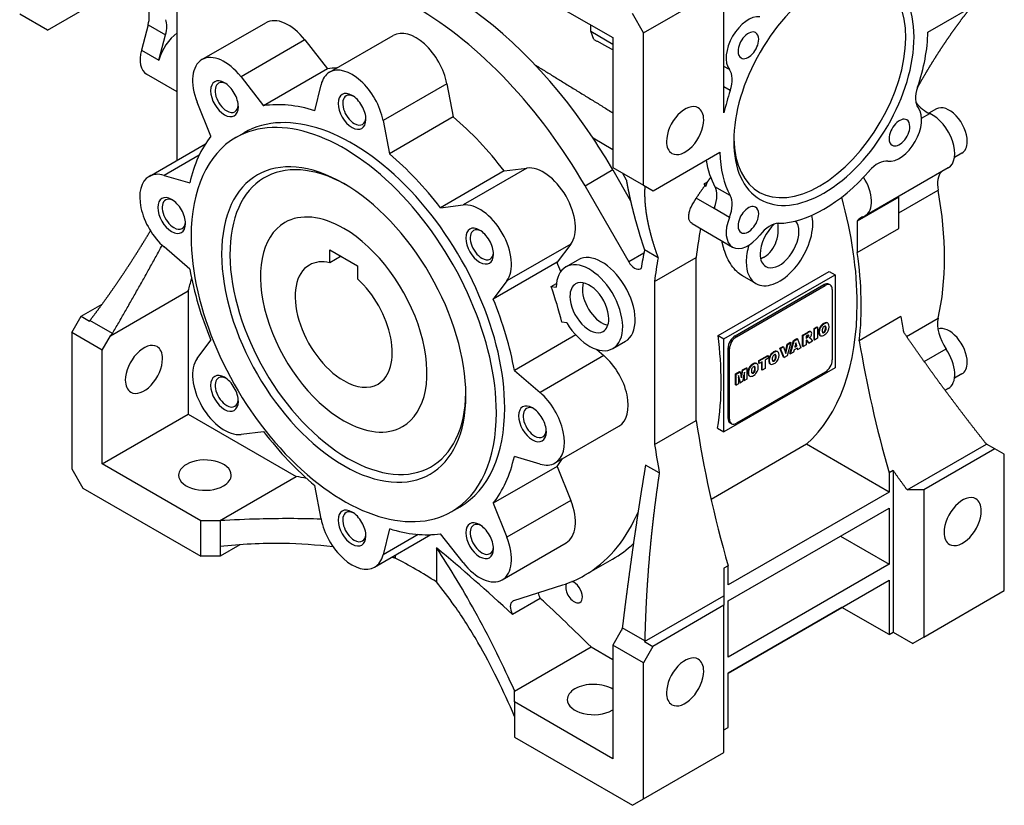
# Model space of a CAD drawing. Extents: x 5119 to 7023, y -331 to 1042.
# Drawn here: x 6452 to 6703, y 216 to 416 of the extents above; entities that cross this region are included whole.
import ezdxf

# ---------------------------------------------------------------- set-up
doc = ezdxf.new("R2010")
doc.units = 0
doc.header["$MEASUREMENT"] = 0
doc.layers.add('View', color=7, linetype='Continuous')

msp = doc.modelspace()

# ---------------------------------------------------------------- linework, layer by layer
at = {"layer": 'View'}
for p, q in [((6458.91, 413.42), (6481.63, 426.54)), ((6577.88, 425.97), (6602.98, 411.48)), ((6610.76, 412.71), (6631.26, 424.54)), ((6631.26, 392.29), (6631.26, 424.54)), ((6683.23, 412.9), (6700.21, 422.71)), ((6491.96, 380.26), (6491.96, 419.56)), ((6458.91, 413.42), (6451.83, 417.5)), ((6610.76, 412.71), (6607.93, 417.6)), ((6484.56, 414.76), (6482.84, 408.3)), ((6484.56, 414.76), (6489.02, 412.19)), ((6498.26, 405.88), (6514.52, 415.27)), ((6597.32, 413.11), (6597.32, 414.75)), ((6487.29, 405.73), (6489.02, 412.19)), ((6530.76, 402.66), (6547.02, 412.05)), ((6597.32, 413.11), (6602.98, 409.85)), ((6598.12, 411.04), (6597.32, 413.11)), ((6602.98, 411.48), (6602.98, 378.41)), ((6610.76, 373.92), (6610.76, 412.71)), ((6524.49, 410.9), (6508.23, 401.51)), ((6524.49, 410.9), (6530.25, 403.54)), ((6482.84, 408.3), (6487.29, 405.73)), ((6632.64, 403.34), (6631.26, 404.14)), ((6491.96, 397.7), (6484.16, 402.21)), ((6508.23, 401.51), (6513.99, 394.15)), ((6530.25, 403.54), (6513.99, 394.15)), ((6527.01, 392.86), (6528.61, 399.49)), ((6560.67, 399.76), (6544.41, 390.37)), ((6560.67, 399.76), (6562.27, 391.28)), ((6632.86, 398.01), (6631.26, 398.93)), ((6500.56, 386.39), (6497.06, 395.06)), ((6681.62, 390.94), (6683.69, 392.14)), ((6685.39, 393.32), (6683.49, 392.22)), ((6544.41, 390.37), (6546.01, 381.89)), ((6562.27, 391.28), (6546.01, 381.89)), ((6506.89, 386.04), (6509.01, 387.26)), ((6484.8, 376.12), (6499.15, 384.41)), ((6602.98, 382.93), (6597.94, 385.84)), ((6497.58, 381.58), (6488.62, 376.4)), ((6613.23, 372.49), (6630.21, 382.3)), ((6691.89, 382.06), (6689.98, 380.96)), ((6488.62, 376.4), (6495.16, 374.47)), ((6575.3, 377.53), (6559.03, 368.14)), ((6581.05, 378.25), (6564.79, 368.86)), ((6575.3, 377.53), (6581.05, 378.25)), ((6602.93, 377.77), (6595.86, 373.69)), ((6602.93, 377.77), (6607.46, 369.92)), ((6602.98, 378.41), (6610.76, 373.92)), ((6605.45, 376.98), (6606.38, 375.23)), ((6688.4, 378.32), (6667.19, 366.07)), ((6610.76, 373.92), (6613.23, 372.49)), ((6626.25, 374.25), (6627.06, 374.72)), ((6626.42, 373.83), (6626.66, 373.69)), ((6626.66, 373.69), (6627.06, 374.72)), ((6595.86, 373.69), (6606.99, 354.36)), ((6632.86, 371.28), (6628.97, 373.52)), ((6675.81, 366.83), (6685.82, 372.6)), ((6559.03, 368.14), (6564.79, 368.86)), ((6628.75, 367.93), (6624.17, 370.57)), ((6675.81, 370.87), (6665.2, 364.75)), ((6675.81, 362.86), (6675.81, 370.87)), ((6628.86, 368.22), (6628.75, 367.93)), ((6632.64, 365.68), (6628.75, 367.93)), ((6623.14, 364.11), (6633.47, 358.15)), ((6665.2, 364.75), (6665.2, 356.73)), ((6665.2, 356.73), (6675.81, 362.86)), ((6592.23, 358.9), (6575.96, 349.51)), ((6592.23, 358.9), (6588.73, 354.27)), ((6495.16, 352.53), (6488.62, 358.16)), ((6530.85, 357.43), (6537.92, 353.35)), ((6530.85, 354.14), (6530.85, 357.43)), ((6610.86, 356.6), (6606.99, 354.36)), ((6614.46, 355.43), (6611.02, 357.42)), ((6533.7, 355.78), (6530.85, 354.14)), ((6588.73, 354.27), (6572.47, 344.88)), ((6590.97, 353.08), (6594.15, 354.92)), ((6613.59, 349.34), (6624.19, 355.47)), ((6624.19, 320.03), (6624.19, 355.47)), ((6537.92, 353.35), (6537.92, 350.06)), ((6629.74, 335.61), (6658.03, 351.94)), ((6658.03, 351.94), (6659.55, 351.06)), ((6575.96, 349.51), (6572.47, 344.88)), ((6587.22, 348.07), (6588.56, 348.84)), ((6613.59, 349.34), (6613.59, 307.86)), ((6631.26, 334.73), (6659.55, 351.06)), ((6639.41, 348.83), (6635.96, 350.82)), ((6658.32, 348.48), (6657.97, 348.68)), ((6659.55, 351.06), (6659.55, 327.38)), ((6475, 335.55), (6494.79, 346.98)), ((6494.79, 346.98), (6494.79, 315.54)), ((6587.22, 348.07), (6588.49, 347.95)), ((6634.09, 335.49), (6656.72, 348.56)), ((6634.44, 335.29), (6657.07, 348.35)), ((6656.72, 348.56), (6657.07, 348.35)), ((6658.84, 347.33), (6658.84, 329.37)), ((6467.49, 340.52), (6472.85, 343.62)), ((6465.09, 336.36), (6467.49, 340.52)), ((6467.49, 340.52), (6469.61, 339.3)), ((6475.44, 336.1), (6469.72, 339.41)), ((6591.19, 338.84), (6589.96, 338.97)), ((6656.65, 338.67), (6656.79, 338.59)), ((6657.06, 338.85), (6657.2, 338.77)), ((6657.7, 338.74), (6657.56, 338.82)), ((6676.34, 340.41), (6665.73, 334.29)), ((6677.79, 335.37), (6685.82, 340)), ((6472.87, 331.87), (6465.09, 336.36)), ((6465.09, 336.36), (6465.09, 301.66)), ((6651.26, 335.66), (6652.52, 336.39)), ((6651.4, 335.58), (6652.66, 336.31)), ((6652.52, 336.39), (6652.66, 336.31)), ((6652.94, 336.59), (6653.08, 336.51)), ((6653.43, 336.52), (6653.29, 336.6)), ((6654.2, 337.36), (6654.96, 337.8)), ((6654.2, 334.55), (6654.2, 337.36)), ((6654.2, 337.36), (6654.34, 337.27)), ((6654.34, 337.27), (6655.1, 337.71)), ((6654.34, 334.46), (6654.34, 337.27)), ((6654.96, 337.8), (6655.1, 337.71)), ((6655.1, 337.71), (6655.1, 334.9)), ((6655.39, 336.5), (6655.53, 336.42)), ((6655.52, 337.33), (6655.66, 337.25)), ((6656.24, 338.38), (6656.38, 338.3)), ((6656.39, 336.37), (6656.53, 336.29)), ((6656.64, 336.44), (6656.78, 336.36)), ((6656.89, 336.67), (6657.04, 336.59)), ((6657.08, 337.91), (6657.23, 337.83)), ((6657.08, 337.06), (6657.23, 336.98)), ((6657.13, 337.51), (6657.28, 337.43)), ((6472.87, 331.87), (6475, 335.55)), ((6497.06, 329.75), (6500.56, 334.38)), ((6593.5, 335.75), (6577.86, 326.73)), ((6602.97, 332.3), (6606.15, 334.14)), ((6629.74, 335.61), (6631.26, 334.73)), ((6631.26, 311.05), (6631.26, 334.73)), ((6634.09, 335.49), (6634.44, 335.29)), ((6647.39, 333.43), (6648.16, 333.87)), ((6648.3, 333.79), (6647.4, 330.46)), ((6647.53, 333.35), (6648.3, 333.79)), ((6648.08, 331.02), (6648.97, 334.34)), ((6648.16, 333.87), (6648.3, 333.79)), ((6648.22, 330.93), (6649.11, 334.26)), ((6648.97, 334.34), (6649.83, 334.83)), ((6648.97, 334.34), (6649.11, 334.26)), ((6649.11, 334.26), (6649.97, 334.75)), ((6649.53, 333.78), (6649.28, 332.64)), ((6649.8, 332.94), (6649.53, 333.78)), ((6649.83, 334.83), (6649.97, 334.75)), ((6649.97, 334.75), (6650.88, 332.47)), ((6651.26, 332.85), (6651.26, 335.66)), ((6651.26, 335.66), (6651.4, 335.58)), ((6651.4, 332.77), (6651.4, 335.58)), ((6652.49, 335.62), (6652.16, 335.43)), ((6652.16, 335.43), (6652.16, 334.88)), ((6652.16, 335.05), (6652.34, 335.15)), ((6652.16, 334.88), (6652.48, 335.07)), ((6652.22, 334.37), (6652.16, 334.34)), ((6652.16, 334.34), (6652.16, 333.21)), ((6652.34, 335.15), (6652.48, 335.07)), ((6652.8, 333.74), (6652.4, 334.36)), ((6652.4, 334.36), (6652.54, 334.28)), ((6652.94, 333.66), (6652.54, 334.28)), ((6652.58, 335.34), (6652.72, 335.26)), ((6652.71, 335.62), (6652.85, 335.54)), ((6652.8, 333.74), (6652.94, 333.66)), ((6653.8, 334.16), (6652.94, 333.66)), ((6653.04, 334.96), (6653.04, 334.94)), ((6653.09, 335), (6653.2, 334.94)), ((6653.22, 334.93), (6653.09, 335)), ((6653.42, 334.74), (6653.8, 334.16)), ((6654.2, 334.55), (6654.34, 334.46)), ((6655.1, 334.9), (6654.34, 334.46)), ((6655.52, 335.83), (6655.66, 335.75)), ((6655.86, 335.55), (6655.72, 335.64)), ((6472.87, 302.89), (6472.87, 331.87)), ((6598.85, 332.05), (6600.67, 330.49)), ((6632.32, 314.47), (6632.32, 332.43)), ((6632.32, 332.43), (6632.68, 332.23)), ((6632.68, 314.26), (6632.68, 332.23)), ((6643.51, 331.13), (6643.65, 331.05)), ((6643.92, 331.42), (6644.06, 331.34)), ((6644.33, 331.6), (6644.47, 331.52)), ((6644.98, 331.48), (6644.84, 331.57)), ((6645.51, 332.34), (6646.3, 332.8)), ((6646.43, 330.06), (6645.51, 332.34)), ((6645.51, 332.34), (6645.65, 332.26)), ((6645.65, 332.26), (6646.44, 332.72)), ((6646.57, 329.98), (6645.65, 332.26)), ((6646.3, 332.8), (6646.44, 332.72)), ((6646.44, 332.72), (6646.99, 331.02)), ((6646.9, 331.31), (6647.39, 333.43)), ((6646.99, 331.02), (6647.53, 333.35)), ((6647.39, 333.43), (6647.53, 333.35)), ((6649, 331.38), (6648.22, 330.93)), ((6649.12, 331.92), (6649, 331.38)), ((6649.96, 332.41), (6649.12, 331.92)), ((6649.28, 332.64), (6649.8, 332.94)), ((6649.32, 332.83), (6649.66, 333.02)), ((6649.66, 333.02), (6649.49, 333.57)), ((6649.66, 333.02), (6649.8, 332.94)), ((6649.94, 332.09), (6649.86, 332.35)), ((6649.94, 332.09), (6650.08, 332.01)), ((6650.08, 332.01), (6649.96, 332.41)), ((6650.88, 332.47), (6650.08, 332.01)), ((6651.26, 332.85), (6651.4, 332.77)), ((6652.16, 333.21), (6651.4, 332.77)), ((6682.29, 328.95), (6687.87, 332.17)), ((6600.67, 330.49), (6584.4, 321.1)), ((6640.12, 329.23), (6642.4, 330.54)), ((6640.12, 328.57), (6640.12, 329.23)), ((6640.12, 329.23), (6640.26, 329.15)), ((6640.26, 329.15), (6642.54, 330.46)), ((6640.26, 328.49), (6640.26, 329.15)), ((6641.02, 328.92), (6640.26, 328.49)), ((6640.88, 326.86), (6640.88, 328.84)), ((6641.02, 326.78), (6641.02, 328.92)), ((6642.54, 329.8), (6641.78, 329.36)), ((6641.78, 329.36), (6641.78, 327.22)), ((6642.4, 330.54), (6642.54, 330.46)), ((6642.54, 330.46), (6642.54, 329.8)), ((6642.66, 329.25), (6642.8, 329.17)), ((6642.79, 330.08), (6642.93, 330)), ((6643.66, 329.12), (6643.8, 329.04)), ((6643.91, 329.19), (6644.05, 329.11)), ((6644.17, 329.42), (6644.31, 329.33)), ((6644.36, 330.66), (6644.5, 330.58)), ((6644.36, 329.8), (6644.5, 329.72)), ((6644.41, 330.26), (6644.55, 330.18)), ((6646.43, 330.06), (6646.57, 329.98)), ((6647.4, 330.46), (6646.57, 329.98)), ((6648.08, 331.02), (6648.22, 330.93)), ((6577.86, 326.73), (6584.4, 321.1)), ((6659.55, 327.38), (6631.26, 311.05)), ((6634.22, 325.82), (6635.23, 326.41)), ((6634.36, 325.74), (6635.38, 326.33)), ((6657.07, 326.31), (6634.44, 313.24)), ((6635.23, 326.41), (6635.38, 326.33)), ((6635.38, 326.33), (6635.74, 324.84)), ((6635.65, 325.2), (6635.96, 326.83)), ((6635.74, 324.84), (6636.1, 326.74)), ((6635.96, 326.83), (6636.97, 327.41)), ((6635.96, 326.83), (6636.1, 326.74)), ((6636.47, 326.28), (6636.02, 323.89)), ((6636.1, 326.74), (6637.11, 327.33)), ((6636.47, 324.15), (6636.47, 326.28)), ((6636.97, 327.41), (6637.11, 327.33)), ((6637.11, 327.33), (6637.11, 324.52)), ((6637.35, 326.19), (6637.5, 326.11)), ((6637.49, 327.02), (6637.63, 326.93)), ((6638.2, 328.07), (6638.35, 327.99)), ((6638.61, 328.36), (6638.76, 328.28)), ((6638.61, 326.13), (6638.75, 326.05)), ((6638.86, 326.35), (6639, 326.27)), ((6639.02, 328.54), (6639.17, 328.46)), ((6639.05, 327.6), (6639.19, 327.52)), ((6639.05, 326.74), (6639.19, 326.66)), ((6639.1, 327.2), (6639.24, 327.12)), ((6639.67, 328.42), (6639.53, 328.5)), ((6640.12, 328.57), (6640.26, 328.49)), ((6640.88, 326.86), (6641.02, 326.78)), ((6641.78, 327.22), (6641.02, 326.78)), ((6642.79, 328.58), (6642.93, 328.5)), ((6643.13, 328.3), (6642.99, 328.38)), ((6634.22, 323.01), (6634.22, 325.82)), ((6634.22, 325.82), (6634.36, 325.74)), ((6634.36, 322.93), (6634.36, 325.74)), ((6635.45, 323.56), (6635, 325.42)), ((6635, 325.42), (6635, 323.3)), ((6635.31, 323.64), (6635, 324.93)), ((6635.31, 323.64), (6635.45, 323.56)), ((6636.02, 323.89), (6635.45, 323.56)), ((6636.33, 324.23), (6636.33, 325.54)), ((6636.33, 324.23), (6636.47, 324.15)), ((6637.11, 324.52), (6636.47, 324.15)), ((6637.49, 325.52), (6637.63, 325.44)), ((6637.83, 325.24), (6637.69, 325.32)), ((6638.36, 326.06), (6638.5, 325.98)), ((6691.89, 325.82), (6689.98, 324.72)), ((6634.22, 323.01), (6634.36, 322.93)), ((6635, 323.3), (6634.36, 322.93)), ((6688.4, 322.07), (6687.62, 321.62)), ((6624.19, 313.99), (6624.19, 320.03)), ((6472.87, 302.89), (6494.79, 315.54)), ((6494.79, 315.54), (6522.27, 299.68)), ((6613.59, 307.86), (6624.19, 313.99)), ((6632.32, 314.47), (6632.68, 314.26)), ((6513.99, 311.11), (6508.23, 310.4)), ((6588.22, 303.13), (6604.49, 312.52)), ((6629.62, 312), (6631.26, 311.05)), ((6633.19, 313.12), (6632.84, 313.32)), ((6652.28, 307.9), (6627.99, 293.87)), ((6673.34, 295.74), (6652.28, 307.9)), ((6677.93, 296.27), (6698.16, 307.95)), ((6700.28, 306.72), (6682.17, 296.27)), ((6700.28, 306.72), (6698.16, 307.95)), ((6702.68, 305.34), (6700.28, 306.72)), ((6584.4, 302.86), (6577.86, 304.79)), ((6702.68, 270.64), (6702.68, 305.34)), ((6465.09, 301.66), (6467.92, 296.76)), ((6497.97, 288.39), (6472.87, 302.89)), ((6588.73, 302.25), (6572.47, 292.86)), ((6588.73, 302.25), (6592.23, 293.59)), ((6614.78, 300.59), (6611.28, 302.61)), ((6674.4, 301.21), (6673.34, 300.6)), ((6674.4, 301.21), (6674.4, 260.02)), ((6502.72, 288.39), (6522.27, 299.68)), ((6673.34, 300.6), (6673.34, 295.74)), ((6467.92, 296.76), (6497.97, 279.41)), ((6528.61, 288.89), (6527.01, 297.37)), ((6682.17, 296.27), (6677.93, 296.27)), ((6682.17, 296.27), (6682.17, 258.8)), ((6592.23, 293.59), (6575.96, 284.2)), ((6673.34, 295.74), (6632.32, 272.06)), ((6561.89, 290.77), (6564.01, 292)), ((6572.47, 292.86), (6575.96, 284.2)), ((6632.32, 267.98), (6673.34, 291.66)), ((6673.34, 291.66), (6673.34, 277.37)), ((6609.38, 290.65), (6608.91, 289.6)), ((6609.26, 289.8), (6608.91, 289.6)), ((6502.72, 288.39), (6497.97, 288.39)), ((6497.97, 279.41), (6497.97, 288.39)), ((6502.92, 288.44), (6502.92, 281.86)), ((6546.01, 286.4), (6544.41, 279.77)), ((6542.26, 276.6), (6556.61, 284.88)), ((6553.37, 284.94), (6544.41, 279.77)), ((6564.79, 277.75), (6559.03, 285.11)), ((6660.96, 284.52), (6673.34, 277.37)), ((6507.96, 282.32), (6502.92, 279.41)), ((6502.92, 281.86), (6502.92, 279.41)), ((6558.01, 281.56), (6558.01, 272.84)), ((6574.76, 273.38), (6591.02, 282.77)), ((6502.92, 279.41), (6497.97, 279.41)), ((6547.53, 279.64), (6547.53, 278.89)), ((6595.77, 274.54), (6602.85, 278.62)), ((6632.32, 276.92), (6631.26, 276.31)), ((6673.34, 277.37), (6632.32, 253.69)), ((6632.32, 272.06), (6632.32, 276.92)), ((6590.15, 272.05), (6577.63, 268.01)), ((6632.32, 249.61), (6673.34, 273.29)), ((6673.34, 273.29), (6673.34, 259.41)), ((6584.45, 268.65), (6577.38, 264.57)), ((6611.04, 257.65), (6631.26, 269.32)), ((6631.26, 269.32), (6631.26, 266.88)), ((6682.17, 258.8), (6702.68, 270.64)), ((6631.26, 266.88), (6613.16, 256.42)), ((6631.26, 229.4), (6631.26, 266.88)), ((6632.32, 253.69), (6632.32, 267.98)), ((6661.31, 266.35), (6632.32, 249.61)), ((6673.34, 259.41), (6661.31, 266.35)), ((6611.08, 257.79), (6605.36, 261.1)), ((6605.1, 260.43), (6602.98, 256.75)), ((6673.34, 259.41), (6674.4, 260.02)), ((6674.4, 260.02), (6679.35, 257.16)), ((6682.17, 258.8), (6679.35, 257.16)), ((6577.88, 245), (6597.42, 256.29)), ((6597.42, 256.29), (6602.98, 253.08)), ((6602.98, 256.75), (6602.98, 227.77)), ((6610.76, 252.26), (6602.98, 256.75)), ((6613.16, 256.42), (6610.76, 252.26)), ((6611.04, 257.65), (6613.16, 256.42)), ((6610.76, 217.56), (6610.76, 252.26)), ((6632.32, 235.73), (6632.32, 249.61)), ((6577.88, 245.16), (6577.88, 245)), ((6577.88, 242.26), (6577.88, 245)), ((6602.98, 227.77), (6577.88, 242.26)), ((6577.88, 242.26), (6577.88, 233.28)), ((6631.26, 235.12), (6632.32, 235.73)), ((6577.88, 233.28), (6607.93, 215.93)), ((6610.76, 217.56), (6631.26, 229.4)), ((6607.93, 215.93), (6610.76, 217.56))]:
    msp.add_line(p, q, dxfattribs=at)
for centre, major_axis, start_param, end_param in [((6559.85, 353.1), (-43, 74.48), 4.82082, 6.17475), ((6656.72, 398.42), (16.25, 28.15), -2.35619, 0.785395), ((6552.77, 349.02), (43, -74.48), -4.71444, -3.14159), ((6655.66, 399.03), (15.5, 26.85), -2.35619, 0.761485), ((6656.72, 398.42), (16.25, 28.15), -5.49779, -3.92699), ((6479.91, 414.03), (3.5, 6.06), -1.13446, -0.445319), ((6520.27, 405.31), (5.75, -9.96), -4.47254, -3.14159), ((6637.47, 409.53), (-4, -6.93), 3.38021, 6.04456), ((6484.37, 411.46), (-3.5, -6.06), 2.00714, 2.69627), ((6492.61, 406.56), (4, 6.93), -5.3831, -4.27605), ((6552.77, 402.09), (5.75, -9.96), -5.25794, -3.14159), ((6637.47, 409.53), (1.86, 3.23), 0, 2.356195), ((6637.47, 409.53), (1.86, 3.23), -0.785398, 0), ((6656.72, 398.42), (-18.75, -32.48), 1.90448, 2.32952), ((6637.47, 409.53), (1.86, 3.23), -3.14159, -0.785398), ((6488.16, 409.13), (-4, -6.93), 5.14873, 6.283185), ((6504.01, 395.92), (5.75, -9.96), -4.47254, -3.14159), ((6637.47, 409.53), (1.86, 3.23), -3.92699, -3.14159), ((6504.01, 395.92), (5.75, -9.96), -3.14159, -1.81065), ((6536.51, 392.7), (5.75, -9.96), -3.14159, -2.59605), ((6552.77, 349.02), (30, -51.96), -3.43349, -3.36741), ((6536.51, 392.7), (5.75, -9.96), -5.25794, -3.14159), ((6628.41, 397.93), (3.5, 6.06), -1.23711, -0.238622), ((6504.01, 395.92), (2.5, -4.33), -3.92699, -0.785398), ((6504.58, 396.25), (-2.09, 3.63), 0, 2.35619), ((6504.58, 396.25), (-2.09, 3.63), 5.59056, 6.283185), ((6504.01, 395.92), (2.5, -4.33), -5.49779, -3.92699), ((6536.51, 392.7), (2.5, -4.33), -3.92699, -0.785398), ((6537.08, 393.03), (-2.09, 3.63), 0, 2.35619), ((6537.08, 393.03), (-2.09, 3.63), 5.59056, 6.283185), ((6536.51, 392.7), (2.5, -4.33), -5.49779, -3.92699), ((6656.72, 398.42), (-18.75, -32.48), 5.04607, 5.21399), ((6685.03, 398.9), (3.5, 6.06), -4.3787, -3.38021), ((6504.01, 395.92), (2.5, -4.33), -0.785398, 0.785395), ((6504.58, 396.25), (-2.09, 3.63), 3.14159, 3.83421), ((6536.51, 339.63), (30, -51.96), -3.70117, -3.36741), ((6621.36, 387.8), (3.35, 5.8), 0, 2.356195), ((6682.97, 399.03), (4, -6.93), -1.30247, -0.658944), ((6688.64, 387.69), (-3.25, 5.63), 3.92699, 6.283185), ((6504.58, 396.25), (-2.09, 3.63), 2.35619, 3.14159), ((6534.39, 338.4), (27.5, -47.63), -5.49779, -3.14159), ((6536.51, 339.63), (27.5, -47.63), -5.49779, -3.14159), ((6621.36, 387.8), (3.35, 5.8), -0.785398, 0), ((6675.97, 387.3), (-4, -6.93), 0.238622, 2.90297), ((6684.4, 385.24), (-4, 6.93), 3.14159, 5.62424), ((6536.51, 392.7), (2.5, -4.33), -0.785398, 0.785395), ((6537.08, 393.03), (-2.09, 3.63), 2.35619, 3.14159), ((6537.08, 393.03), (-2.09, 3.63), 3.14159, 3.83421), ((6552.77, 349.02), (30, -51.96), -4.48657, -4.15281), ((6621.36, 387.8), (3.35, 5.8), -3.14159, -0.785398), ((6675.97, 387.3), (1.86, 3.23), 0, 2.356195), ((6675.97, 387.3), (1.86, 3.23), -3.14159, -0.785398), ((6675.97, 387.3), (1.86, 3.23), -0.785398, 0), ((6536.51, 339.63), (30, -51.96), -2.91577, -2.58201), ((6534.39, 338.4), (27.5, -47.63), -3.14159, -2.35619), ((6534.39, 338.4), (22, -38.11), -3.92699, -0.785398), ((6559.85, 353.1), (43, -74.48), -4.71444, -4.60396), ((6621.36, 387.8), (3.35, 5.8), -3.92699, -3.14159), ((6655.66, 399.03), (15.5, 26.85), -3.90308, -2.35619), ((6656.72, 398.42), (16.25, 28.15), -3.92699, -2.35619), ((6675.97, 387.3), (1.86, 3.23), -3.92699, -3.14159), ((6688.64, 387.69), (-3.25, 5.63), 3.14159, 3.92699), ((6535.45, 339.02), (-21.25, 36.81), 5.51528, 8.639375), ((6536.51, 339.63), (30, -51.96), -4.48657, -4.15281), ((6656.72, 398.42), (-18.75, -32.48), 5.52446, 5.9495), ((6652.83, 400.66), (-18.75, -32.48), 5.672, 5.9495), ((6670.45, 373.66), (3.5, 6.06), -6.04456, -5.04607), ((6490.55, 366.17), (5.75, -9.96), -3.68714, -3.14159), ((6585.27, 367.78), (5.75, -9.96), -6.04333, -3.38144), ((6656.72, 398.42), (-18.75, -32.48), 0.333685, 1.23711), ((6691.33, 370.92), (4, -6.93), -2.96264, -2.1259), ((6490.55, 366.17), (5.75, -9.96), -3.14159, -1.02525), ((6534.39, 338.4), (22, -38.11), -5.49779, -3.92699), ((6649.29, 402.7), (18.75, 32.48), -3.40966, -3.3793), ((6663.19, 373), (-4, 6.93), 3.14159, 4.8034), ((6490.55, 366.17), (2.5, -4.33), -3.92699, -0.785398), ((6624.52, 368.46), (3.5, 6.06), -1.28582, -0.333685), ((6628.41, 366.21), (3.5, 6.06), -1.33217, -0.333685), ((6625.61, 391.07), (-43.73, 75.75), 3.6967, 4.15728), ((6491.12, 366.5), (-2.09, 3.63), 0, 2.35619), ((6491.12, 366.5), (-2.09, 3.63), 5.59056, 6.283185), ((6490.55, 366.17), (2.5, -4.33), -5.49779, -3.92699), ((6569.01, 358.39), (5.75, -9.96), -6.04333, -3.38144), ((6604.39, 378.82), (43, -74.48), -5.49779, -5.13558), ((6534.39, 338.4), (15, -25.98), -3.92699, -3.14159), ((6624.52, 368.46), (3.5, 6.06), -1.33217, -1.28582), ((6637.47, 365.07), (1.86, 3.23), 0, 2.356195), ((6637.47, 365.07), (1.86, 3.23), -3.14159, -0.785398), ((6637.47, 365.07), (1.86, 3.23), -0.785398, 0), ((6645.41, 359.23), (6, 10.39), -0.785398, -0.554213), ((6490.55, 366.17), (2.5, -4.33), -0.785398, 0.785395), ((6491.12, 366.5), (-2.09, 3.63), 3.14159, 3.83421), ((6534.39, 338.4), (15, -25.98), -3.14159, -0.785398), ((6637.47, 365.07), (-4, -6.93), 4.95101, 6.283185), ((6645.41, 359.23), (6, 10.39), -3.14159, -0.785398), ((6642.98, 357.8), (3.5, 6.06), -5.9495, -4.95101), ((6645.41, 359.23), (-3.5, -6.06), 4.18484, 5.49779), ((6645.41, 359.23), (-3.5, -6.06), 2.35619, 2.9493), ((6670.12, 358.67), (4, -6.93), -3.14159, -2.87541), ((6670.12, 358.67), (4, -6.93), -3.26805, -3.14159), ((6663.19, 373), (-4, 6.93), 3.01514, 3.14159), ((6491.12, 366.5), (-2.09, 3.63), 2.35619, 3.14159), ((6534.39, 338.4), (15, -25.98), 0, 2.356195), ((6569.01, 358.39), (2.5, -4.33), -3.92699, -0.785398), ((6569.58, 358.72), (-2.09, 3.63), 0, 2.35619), ((6569.58, 358.72), (-2.09, 3.63), 5.59056, 6.283185), ((6569.01, 358.39), (2.5, -4.33), -5.49779, -3.92699), ((6719.65, 286.89), (68, -117.78), -2.55106, -2.47775), ((6637.47, 365.07), (1.86, 3.23), -3.92699, -3.14159), ((6645.41, 359.23), (-3.5, -6.06), 0, 2.35619), ((6534.39, 338.4), (27.5, -47.63), -2.35619, 0), ((6637.47, 365.07), (-4, -6.93), 0, 1.33217), ((6569.01, 358.39), (2.5, -4.33), -0.785398, 0.785395), ((6569.58, 358.72), (-2.09, 3.63), 3.14159, 3.83421), ((6600.15, 344.53), (6, -10.39), -4.67531, -3.14159), ((6808.24, 195.7), (-142.5, 246.82), 0.578303, 0.601146), ((6645.41, 359.23), (6, 10.39), -4.33663, -3.92699), ((6645.41, 359.23), (-3.5, -6.06), 5.49779, 6.283185), ((6604.39, 378.82), (-43.73, 75.75), 3.79898, 4.11034), ((6534.39, 338.4), (8.75, -15.16), -3.63724, -3.14159), ((6569.58, 358.72), (-2.09, 3.63), 2.35619, 3.14159), ((6552.77, 349.02), (30, -51.96), -4.98147, -4.93821), ((6596.97, 342.69), (6, -10.39), -4.67531, -3.14159), ((6608.49, 355.22), (-1.5, 2.6), 1.56874, 3.14159), ((6709.04, 280.76), (-68, 117.78), 0.603765, 0.663846), ((6645.41, 359.23), (6, 10.39), -3.92699, -3.14159), ((6536.51, 339.63), (30, -51.96), -2.13038, -1.79661), ((6534.39, 338.4), (8.75, -15.16), -3.14159, -0.785398), ((6596.97, 342.69), (6, -10.39), -3.14159, -2.39327), ((6608.49, 355.22), (-1.5, 2.6), 3.14159, 3.23483), ((6059.66, 737.03), (319.21, -552.89), -5.76736, -5.76022), ((6534.39, 338.4), (8.75, -15.16), 0, 2.066445), ((6596.97, 342.69), (-3.5, 6.06), 0, 0.785398), ((6596.97, 342.69), (-3.5, 6.06), 3.92699, 6.283185), ((6600.15, 344.53), (-3.5, 6.06), 0.471888, 0.785398), ((6656.72, 346.52), (1.25, 2.17), 0, 0.785395), ((6656.72, 346.52), (1.25, 2.17), -0.141897, 0), ((6549.59, 347.18), (-30, 51.96), 4.24009, 4.40695), ((6600.15, 344.53), (-3.5, 6.06), 0.785398, 2.6697), ((6596.97, 342.69), (6, -10.39), 0, 1.607875), ((6600.15, 344.53), (6, -10.39), 0, 1.607875), ((6657.07, 346.31), (1.25, 2.17), 0, 0.785395), ((6657.07, 346.31), (1.25, 2.17), -0.785398, 0), ((6536.51, 339.63), (30, -51.96), -5.27197, -4.93821), ((6596.97, 342.69), (-3.5, 6.06), 0.785398, 3.14159), ((6604.39, 378.82), (43, -74.48), -6.1618, -5.49779), ((6596.97, 342.69), (6, -10.39), -1.53372, 0), ((6596.97, 342.69), (-3.5, 6.06), 3.14159, 3.92699), ((6656.63, 336.75), (1.17, 2.03), -5.50873, -5.2595), ((6656.65, 336.76), (1.17, 2.03), -5.74593, -5.4967), ((6656.79, 336.68), (1.17, 2.03), -5.74593, -5.4967), ((6656.81, 337.52), (0.75, 1.3), 0, 0.554945), ((6656.95, 337.44), (0.75, 1.3), 0, 0.554945), ((6656.81, 337.52), (0.75, 1.3), -0.094336, 0), ((6656.95, 337.44), (0.75, 1.3), -0.325742, 0), ((6828.28, 289.29), (109.75, -190.09), -2.15055, -2.13047), ((6691.33, 335.33), (4, -6.93), -2.58649, -1.44434), ((6652.54, 333.47), (1.79, 3.11), -5.65557, -5.48971), ((6652.68, 333.39), (1.79, 3.11), -5.65557, -5.48971), ((6652.86, 335.86), (0.424, 0.734), 0, 0.660625), ((6653.01, 335.78), (0.424, 0.734), 0, 0.660625), ((6652.86, 335.86), (0.424, 0.734), -0.16766, 0), ((6652.88, 335.66), (0.517, 0.895), -1.53626, -0.387106), ((6653.01, 335.78), (0.424, 0.734), -0.369873, 0), ((6656.83, 337.38), (1.02, 1.77), -4.36384, -3.90263), ((6656.83, 337.3), (1.02, 1.77), -3.95136, -3.49014), ((6656.47, 337.32), (0.75, 1.3), -5.27719, -4.3965), ((6656.97, 337.3), (1.02, 1.77), -4.36384, -3.90263), ((6656.97, 337.22), (1.02, 1.77), -3.95136, -3.49014), ((6656.61, 337.24), (0.75, 1.3), -5.27719, -4.3965), ((6657.53, 337.6), (-0.88, -1.53), 5.20387, 5.50913), ((6657.53, 337.56), (-0.88, -1.53), 5.48645, 5.7917), ((6656.76, 337.4), (-0.314, -0.544), 4.46881, 5.1744), ((6656.76, 336.86), (-0.314, -0.544), 5.82117, 6.283185), ((6656.77, 336.66), (1.17, 2.03), -5.50873, -5.2595), ((6656.62, 336.95), (-0.314, -0.544), 0.227284, 0.243577), ((6656.63, 336.99), (-0.339, -0.588), 0.256495, 0.803784), ((6656.76, 336.86), (-0.314, -0.544), 0, 0.243577), ((6656.77, 337.37), (-0.339, -0.588), 3.90861, 4.45589), ((6656.77, 336.91), (-0.339, -0.588), 0.256495, 0.803784), ((6656.65, 337), (-0.34, -0.589), 0.77057, 1.32394), ((6656.79, 337.38), (-0.34, -0.589), 3.38845, 3.94182), ((6656.79, 336.92), (-0.34, -0.589), 0.77057, 1.32394), ((6656.66, 336.97), (-0.314, -0.544), 1.33707, 2.04266), ((6656.8, 337.43), (-0.314, -0.544), 3.14159, 3.37532), ((6656.66, 337.51), (-0.314, -0.544), 2.66973, 2.91431), ((6656.8, 336.89), (-0.314, -0.544), 1.33707, 2.04266), ((6655.89, 336.82), (-0.88, -1.52), 2.33816, 2.64052), ((6655.89, 336.77), (-0.88, -1.52), 2.07187, 2.37423), ((6656.8, 337.43), (-0.314, -0.544), 2.66973, 3.14159), ((6656.95, 337.06), (0.75, 1.3), -2.12574, -1.24505), ((6656.03, 336.74), (-0.88, -1.52), 2.33816, 2.64052), ((6656.03, 336.69), (-0.88, -1.52), 2.07187, 2.37423), ((6656.59, 337.08), (1.02, 1.77), -0.811072, -0.358398), ((6656.59, 336.99), (1.02, 1.77), -1.2124, -0.759724), ((6688.64, 331.45), (-3.25, 5.63), 3.92699, 6.17023), ((6569.74, 358.82), (-43, 74.48), 3.92699, 4.09051), ((6634.09, 333.45), (1.25, 2.17), -5.49779, -3.92699), ((6634.44, 333.25), (1.25, 2.17), -5.49779, -3.92699), ((6652.23, 334.02), (-0.218, -0.377), 3.29191, 3.94576), ((6652.24, 336.55), (-0.9, -1.55), 0.864032, 1.05772), ((6651.85, 333.74), (-0.431, -0.747), 2.79638, 2.92537), ((6651.99, 333.66), (-0.431, -0.747), 3.14159, 3.16277), ((6651.99, 333.66), (-0.431, -0.747), 2.79638, 3.14159), ((6652.38, 336.47), (-0.9, -1.55), 0.864032, 1.05772), ((6652.53, 334.95), (-0.426, -0.738), 3.582, 3.98554), ((6652.5, 335.52), (-0.148, -0.256), 1.16539, 2.29682), ((6652.51, 335.54), (-0.144, -0.25), 2.22075, 2.62521), ((6652.64, 335.44), (-0.148, -0.256), 1.16539, 2.29682), ((6652.65, 335.46), (-0.144, -0.25), 3.14159, 3.51165), ((6652.65, 335.46), (-0.144, -0.25), 2.22075, 3.14159), ((6652.9, 335.72), (0.53, 0.918), -2.16018, -1.59266), ((6652.79, 333.97), (0.534, 0.924), -6.07883, -5.84317), ((6652.19, 333.46), (0.89, 1.55), -0.026442, -0.013211), ((6652.33, 333.38), (0.89, 1.55), 0, 0.026445), ((6652.33, 333.38), (0.89, 1.55), -0.260759, 0), ((6656.47, 336.94), (0.75, 1.3), -3.45748, -3.14159), ((6656.61, 336.85), (0.75, 1.3), -3.45748, -3.14159), ((6656.47, 336.94), (0.75, 1.3), -3.14159, -3.04726), ((6656.61, 336.85), (0.75, 1.3), -3.14159, -2.5768), ((6656.77, 337.61), (1.17, 2.03), -2.59448, -2.34525), ((6656.79, 337.63), (1.17, 2.03), -2.35728, -2.10806), ((6817.67, 283.16), (-109.75, 190.09), 0.991047, 1.1619), ((6483.48, 326.97), (3.35, 5.8), 0, 2.356195), ((6483.48, 326.97), (3.35, 5.8), -0.785398, 0), ((6643.74, 330.07), (0.75, 1.3), -5.27719, -4.3965), ((6643.9, 329.49), (1.17, 2.03), -5.50873, -5.2595), ((6644.04, 329.41), (1.17, 2.03), -5.50873, -5.2595), ((6643.92, 329.51), (1.17, 2.03), -5.74593, -5.4967), ((6644.06, 329.42), (1.17, 2.03), -5.74593, -5.4967), ((6644.08, 330.27), (0.75, 1.3), 0, 0.554945), ((6644.23, 330.18), (0.75, 1.3), 0, 0.554945), ((6644.08, 330.27), (0.75, 1.3), -0.094336, 0), ((6644.23, 330.18), (0.75, 1.3), -0.325742, 0), ((6643.86, 329.83), (1.02, 1.77), -0.811072, -0.358398), ((6684.4, 329), (-4, 6.93), 3.14159, 4.83884), ((6483.48, 326.97), (3.35, 5.8), -3.14159, -0.785398), ((6504.01, 320.87), (5.75, -9.96), -2.90174, -0.239851), ((6598.74, 322.48), (5.75, -9.96), 0, 2.116345), ((6644.1, 330.13), (1.02, 1.77), -4.36384, -3.90263), ((6644.1, 330.05), (1.02, 1.77), -3.95136, -3.49014), ((6644.25, 330.05), (1.02, 1.77), -4.36384, -3.90263), ((6644.25, 329.96), (1.02, 1.77), -3.95136, -3.49014), ((6643.88, 329.99), (0.75, 1.3), -5.27719, -4.3965), ((6644.8, 330.34), (-0.88, -1.53), 5.20387, 5.50913), ((6644.8, 330.31), (-0.88, -1.53), 5.48645, 5.7917), ((6644.03, 330.15), (-0.314, -0.544), 4.46881, 5.1744), ((6644.03, 329.61), (-0.314, -0.544), 5.82117, 6.283185), ((6643.9, 329.74), (-0.339, -0.588), 0.256495, 0.803784), ((6643.89, 329.69), (-0.314, -0.544), 0.227284, 0.243577), ((6644.03, 329.61), (-0.314, -0.544), 0, 0.243577), ((6644.05, 330.12), (-0.339, -0.588), 3.90861, 4.45589), ((6644.05, 329.66), (-0.339, -0.588), 0.256495, 0.803784), ((6643.92, 329.75), (-0.34, -0.589), 0.77057, 1.32394), ((6644.06, 330.13), (-0.34, -0.589), 3.38845, 3.94182), ((6644.06, 329.67), (-0.34, -0.589), 0.77057, 1.32394), ((6644.06, 330.37), (1.17, 2.03), -2.35728, -2.10806), ((6643.93, 329.72), (-0.314, -0.544), 1.33707, 2.04266), ((6644.08, 330.18), (-0.314, -0.544), 3.14159, 3.37532), ((6643.93, 330.26), (-0.314, -0.544), 2.66973, 2.91431), ((6644.08, 329.64), (-0.314, -0.544), 1.33707, 2.04266), ((6643.17, 329.57), (-0.88, -1.52), 2.33816, 2.64052), ((6643.17, 329.52), (-0.88, -1.52), 2.07187, 2.37423), ((6644.08, 330.18), (-0.314, -0.544), 2.66973, 3.14159), ((6644.23, 329.8), (0.75, 1.3), -2.12574, -1.24505), ((6643.31, 329.49), (-0.88, -1.52), 2.33816, 2.64052), ((6643.31, 329.44), (-0.88, -1.52), 2.07187, 2.37423), ((6643.86, 329.74), (1.02, 1.77), -1.2124, -0.759724), ((6657.07, 328.35), (1.25, 2.17), -2.35619, -0.785398), ((6688.64, 331.45), (-3.25, 5.63), 3.14159, 3.92699), ((6638.8, 327.07), (1.02, 1.77), -4.36384, -3.90263), ((6638.8, 326.98), (1.02, 1.77), -3.95136, -3.49014), ((6638.44, 327.01), (0.75, 1.3), -5.27719, -4.3965), ((6638.94, 326.98), (1.02, 1.77), -4.36384, -3.90263), ((6638.94, 326.9), (1.02, 1.77), -3.95136, -3.49014), ((6638.58, 326.93), (0.75, 1.3), -5.27719, -4.3965), ((6638.6, 326.43), (1.17, 2.03), -5.50873, -5.2595), ((6639.5, 327.28), (-0.88, -1.53), 5.20387, 5.50913), ((6639.5, 327.25), (-0.88, -1.53), 5.48645, 5.7917), ((6638.73, 327.09), (-0.314, -0.544), 4.46881, 5.1744), ((6638.73, 326.55), (-0.314, -0.544), 5.82117, 6.283185), ((6638.74, 326.35), (1.17, 2.03), -5.50873, -5.2595), ((6638.6, 326.68), (-0.339, -0.588), 0.256495, 0.803784), ((6638.74, 327.06), (-0.339, -0.588), 3.90861, 4.45589), ((6638.62, 326.44), (1.17, 2.03), -5.74593, -5.4967), ((6638.62, 326.69), (-0.34, -0.589), 0.77057, 1.32394), ((6638.76, 327.07), (-0.34, -0.589), 3.38845, 3.94182), ((6638.76, 326.61), (-0.34, -0.589), 0.77057, 1.32394), ((6638.76, 326.36), (1.17, 2.03), -5.74593, -5.4967), ((6638.63, 326.66), (-0.314, -0.544), 1.33707, 2.04266), ((6638.77, 327.11), (-0.314, -0.544), 3.14159, 3.37532), ((6638.63, 327.2), (-0.314, -0.544), 2.66973, 2.91431), ((6638.77, 326.58), (-0.314, -0.544), 1.33707, 2.04266), ((6638.78, 327.2), (0.75, 1.3), 0, 0.554945), ((6637.86, 326.51), (-0.88, -1.52), 2.33816, 2.64052), ((6637.86, 326.46), (-0.88, -1.52), 2.07187, 2.37423), ((6638.77, 327.11), (-0.314, -0.544), 2.66973, 3.14159), ((6638.92, 327.12), (0.75, 1.3), 0, 0.554945), ((6638.92, 326.74), (0.75, 1.3), -2.12574, -1.24505), ((6638, 326.43), (-0.88, -1.52), 2.33816, 2.64052), ((6638, 326.37), (-0.88, -1.52), 2.07187, 2.37423), ((6638.78, 327.2), (0.75, 1.3), -0.094336, 0), ((6638.92, 327.12), (0.75, 1.3), -0.325742, 0), ((6638.56, 326.76), (1.02, 1.77), -0.811072, -0.358398), ((6638.56, 326.68), (1.02, 1.77), -1.2124, -0.759724), ((6643.74, 329.68), (0.75, 1.3), -3.45748, -3.14159), ((6643.88, 329.6), (0.75, 1.3), -3.45748, -3.14159), ((6643.74, 329.68), (0.75, 1.3), -3.14159, -3.04726), ((6643.88, 329.6), (0.75, 1.3), -3.14159, -2.5768), ((6644.04, 330.36), (1.17, 2.03), -2.59448, -2.34525), ((6483.48, 326.97), (3.35, 5.8), -3.92699, -3.14159), ((6504.01, 320.87), (2.5, -4.33), -3.92699, -0.785398), ((6504.58, 321.2), (-2.09, 3.63), 0, 2.35619), ((6504.58, 321.2), (-2.09, 3.63), 5.59056, 6.283185), ((6504.01, 320.87), (2.5, -4.33), -5.49779, -3.92699), ((6534.39, 338.4), (8.75, -15.16), -0.785398, 0), ((6569.74, 358.82), (-43, 74.48), 3.75168, 3.92699), ((6638.44, 326.62), (0.75, 1.3), -3.45748, -3.14159), ((6638.58, 326.54), (0.75, 1.3), -3.45748, -3.14159), ((6638.44, 326.62), (0.75, 1.3), -3.14159, -3.04726), ((6638.58, 326.54), (0.75, 1.3), -3.14159, -2.5768), ((6638.59, 326.63), (-0.314, -0.544), 0.227284, 0.243577), ((6638.74, 327.3), (1.17, 2.03), -2.59448, -2.34525), ((6638.73, 326.55), (-0.314, -0.544), 0, 0.243577), ((6638.74, 326.6), (-0.339, -0.588), 0.256495, 0.803784), ((6638.76, 327.31), (1.17, 2.03), -2.35728, -2.10806), ((6582.47, 313.09), (5.75, -9.96), 0, 2.116345), ((6504.01, 320.87), (2.5, -4.33), -0.785398, 0.785395), ((6504.58, 321.2), (-2.09, 3.63), 3.14159, 3.83421), ((6534.39, 338.4), (22, -38.11), -0.785398, 0.785395), ((6535.45, 339.02), (-21.25, 36.81), 2.35619, 3.9095), ((6504.58, 321.2), (-2.09, 3.63), 2.35619, 3.14159), ((6536.51, 339.63), (27.5, -47.63), 0, 0.785395), ((6582.47, 313.09), (2.5, -4.33), -3.92699, -0.785398), ((6583.05, 313.42), (-2.09, 3.63), 0, 2.35619), ((6583.05, 313.42), (-2.09, 3.63), 5.59056, 6.283185), ((6582.47, 313.09), (2.5, -4.33), -5.49779, -3.92699), ((6534.39, 338.4), (15, -25.98), -0.785398, 0), ((6534.39, 338.4), (27.5, -47.63), 0, 0.785395), ((6776.66, 259.48), (109.75, -190.09), -2.16802, -1.97969), ((6634.09, 315.49), (1.25, 2.17), -3.92699, -3.14159), ((6634.44, 315.29), (1.25, 2.17), -3.92699, -3.14159), ((6536.51, 339.63), (30, -51.96), -1.34498, -1.01122), ((6582.47, 313.09), (2.5, -4.33), -0.785398, 0.785395), ((6583.05, 313.42), (-2.09, 3.63), 3.14159, 3.83421), ((6634.09, 315.49), (1.25, 2.17), -3.14159, -2.9997), ((6634.44, 315.29), (1.25, 2.17), -3.14159, -2.35619), ((6583.05, 313.42), (-2.09, 3.63), 2.35619, 3.14159), ((6766.06, 253.36), (-109.75, 190.09), 0.973575, 1.01113), ((6499.03, 300.03), (-6.7, 0), -3.14159, -0.785398), ((6536.51, 339.63), (30, -51.96), -6.05737, -5.72361), ((6552.77, 349.02), (30, -51.96), -6.05737, -5.99129), ((6499.03, 300.03), (-6.7, 0), -0.785398, 0), ((6582.47, 313.09), (5.75, -9.96), -0.545548, 0), ((6499.03, 300.03), (-6.7, 0), 0, 2.356195), ((6499.03, 300.03), (-6.7, 0), -3.92699, -3.14159), ((6615.07, -57.92), (197.4, -341.91), -3.5981, -3.58812), ((6585.27, 292.73), (5.75, -9.96), 0, 1.330945), ((6692.07, 288.19), (3.35, 5.8), 0, 2.356195), ((6692.07, 288.19), (3.35, 5.8), -0.785398, 0), ((6536.51, 286.56), (2.5, -4.33), -3.92699, -0.785398), ((6536.51, 286.56), (5.75, -9.96), -2.11634, 0), ((6537.08, 286.89), (-2.09, 3.63), 0, 2.35619), ((6537.08, 286.89), (-2.09, 3.63), 5.59056, 6.283185), ((6536.51, 286.56), (2.5, -4.33), -5.49779, -3.92699), ((6569.01, 283.34), (2.5, -4.33), -3.92699, -0.785398), ((6552.77, 349.02), (43, -74.48), 0, 0.390605), ((6692.07, 288.19), (3.35, 5.8), -3.14159, -0.785398), ((6536.51, 339.63), (30, -51.96), -0.55958, -0.225818), ((6569.58, 283.67), (-2.09, 3.63), 0, 2.35619), ((6569.58, 283.67), (-2.09, 3.63), 5.59056, 6.283185), ((6569.01, 283.34), (2.5, -4.33), -5.49779, -3.92699), ((6536.51, 286.56), (2.5, -4.33), -0.785398, 0.785395), ((6537.08, 286.89), (-2.09, 3.63), 2.35619, 3.14159), ((6537.08, 286.89), (-2.09, 3.63), 3.14159, 3.83421), ((6569.01, 283.34), (5.75, -9.96), 0, 1.330945), ((6692.07, 288.19), (3.35, 5.8), -3.92699, -3.14159), ((6497.55, 1.76), (-197.4, 341.91), 5.2078, 5.27948), ((6569.01, 283.34), (2.5, -4.33), -0.785398, 0.785395), ((6569.58, 283.67), (-2.09, 3.63), 3.14159, 3.83421), ((6559.85, 353.1), (43, -74.48), 0, 0.133725), ((6536.51, 286.56), (5.75, -9.96), 0, 0.545545), ((6552.77, 163.51), (-68.9, 119.34), 5.44398, 5.55159), ((6569.58, 283.67), (-2.09, 3.63), 2.35619, 3.14159), ((6569.01, 283.34), (5.75, -9.96), -1.33095, 0), ((6552.77, 349.02), (43, -74.48), -0.1234, 0), ((6593.08, 270.23), (1.5, -2.6), -2.80886, -2.35619), ((6593.08, 270.23), (1.5, -2.6), -2.35619, 0), ((6593.08, 270.23), (1.5, -2.6), -5.49779, -3.64987), ((6586.01, 269.41), (-1.5, 2.6), 1.01422, 1.52951), ((6504.62, 5.84), (197.4, -341.91), -4.26586, -4.21698), ((6593.08, 270.23), (1.5, -2.6), 0, 0.785395), ((6578.94, 265.33), (-1.5, 2.6), 0, 1.52951), ((6578.94, 265.33), (-1.5, 2.6), 6.15978, 6.283185), ((6621.36, 247.36), (3.35, 5.8), 0, 2.356195), ((6621.36, 247.36), (3.35, 5.8), -0.785398, 0), ((6621.36, 247.36), (3.35, 5.8), -3.14159, -0.785398), ((6598.03, 242.87), (-6.7, 0), -2.40204, -0.785398), ((6598.03, 242.87), (-6.7, 0), -0.785398, 0), ((6621.36, 247.36), (3.35, 5.8), -3.92699, -3.14159), ((6598.03, 242.87), (-6.7, 0), 0, 2.356195), ((6598.03, 242.87), (-6.7, 0), -3.92699, -3.88115)]:
    msp.add_ellipse(centre, major_axis=major_axis, ratio=0.57735, start_param=start_param, end_param=end_param, dxfattribs=at)
for points, degree, knots in [([(6680.54, 398.71), (6681.42, 400.29), (6682.33, 401.84), (6683.24, 403.38), (6684.17, 404.91), (6685.11, 406.42), (6686.07, 407.91), (6687.04, 409.39), (6688.02, 410.85), (6689.01, 412.29), (6690.02, 413.71), (6691.04, 415.12), (6692.08, 416.51), (6693.12, 417.88), (6694.18, 419.23)], 1, [4.95423, 4.95423, 4.96743, 4.98064, 4.99384, 5.00704, 5.02025, 5.03345, 5.04666, 5.05986, 5.07307, 5.08627, 5.09948, 5.11268, 5.12588, 5.13909, 5.13909]), ([(6606.38, 375.23), (6606.59, 374.04), (6606.83, 372.84), (6607.08, 371.63), (6607.35, 370.4), (6607.63, 369.16), (6607.94, 367.91), (6608.26, 366.64), (6608.6, 365.36), (6608.96, 364.07), (6609.34, 362.76), (6609.73, 361.45), (6610.14, 360.11), (6610.57, 358.77), (6611.02, 357.42)], 1, [1.23717, 1.23717, 1.24621, 1.25525, 1.26428, 1.27332, 1.28236, 1.2914, 1.30044, 1.30947, 1.31851, 1.32755, 1.33659, 1.34563, 1.35466, 1.3637, 1.3637]), ([(6611.11, 373.72), (6611.05, 372.65), (6611.04, 371.53), (6611.07, 370.39), (6611.15, 369.2), (6611.27, 367.98), (6611.44, 366.72), (6611.66, 365.43), (6611.92, 364.1), (6612.23, 362.74), (6612.58, 361.34), (6612.98, 359.91), (6613.43, 358.45), (6613.92, 356.96), (6614.46, 355.43)], 1, [1.09664, 1.09664, 1.11754, 1.13843, 1.15933, 1.18022, 1.20112, 1.22201, 1.2429, 1.2638, 1.28469, 1.30559, 1.32648, 1.34737, 1.36827, 1.38916, 1.38916]), ([(6623.14, 364.11), (6622.75, 364.33), (6622.47, 364.73), (6622.35, 365.27), (6622.3, 365.54), (6622.28, 365.84), (6622.3, 366.17), (6622.33, 366.5), (6622.39, 366.84), (6622.49, 367.19), (6622.59, 367.55), (6622.72, 367.94), (6622.9, 368.34), (6623.21, 369.05), (6623.65, 369.82), (6624.17, 370.57)], 3, [30.6188, 30.6188, 30.6188, 30.6188, 33.6854, 33.6854, 33.6854, 35.2409, 35.2409, 35.2409, 36.7964, 36.7964, 36.7964, 38.3722, 38.3722, 38.3722, 41.1257, 41.1257, 41.1257, 41.1257]), ([(6641.62, 355.69), (6642.24, 356.05), (6642.86, 356.59), (6643.38, 357.27), (6643.9, 357.95), (6644.32, 358.77), (6644.59, 359.59), (6644.9, 360.47), (6645.08, 361.48), (6645.09, 362.49), (6645.1, 363.06), (6645.06, 363.63), (6644.97, 364.18)], 3, [0, 0, 0, 0, 2.62281, 2.62281, 2.62281, 5.24562, 5.24562, 5.24562, 8.08958, 8.08958, 8.08958, 9.71558, 9.71558, 9.71558, 9.71558]), ([(6469.72, 339.41), (6470.89, 340.95), (6472.05, 342.51), (6473.19, 344.08), (6474.33, 345.67), (6475.46, 347.27), (6476.58, 348.89), (6477.68, 350.51), (6478.78, 352.15), (6479.87, 353.81), (6480.94, 355.48), (6482.01, 357.16), (6483.06, 358.85), (6484.11, 360.55), (6485.14, 362.27)], 1, [1.16496, 1.16496, 1.17413, 1.1833, 1.19247, 1.20164, 1.21081, 1.21998, 1.22915, 1.23833, 1.2475, 1.25667, 1.26584, 1.27501, 1.28418, 1.29335, 1.29335]), ([(6635.96, 350.82), (6634.95, 351.4), (6633.99, 352.32), (6633.19, 353.48), (6632.36, 354.67), (6631.71, 356.12), (6631.26, 357.59)], 3, [9.12109, 9.12109, 9.12109, 9.12109, 13.824, 13.824, 13.824, 18.6556, 18.6556, 18.6556, 18.6556]), ([(6698.05, 308.01), (6696.42, 310.09), (6694.8, 312.16), (6693.21, 314.22), (6691.63, 316.29), (6690.08, 318.34), (6688.54, 320.39), (6687.02, 322.43), (6685.53, 324.47), (6684.05, 326.5), (6682.6, 328.52), (6681.17, 330.53), (6679.76, 332.53), (6678.37, 334.53), (6677.01, 336.51)], 1, [1.16496, 1.16496, 1.17782, 1.19069, 1.20355, 1.21642, 1.22928, 1.24215, 1.25501, 1.26788, 1.28074, 1.29361, 1.30647, 1.31934, 1.3322, 1.34507, 1.34507]), ([(6611.28, 302.61), (6610.8, 299.66), (6610.32, 296.7), (6609.86, 293.75), (6609.4, 290.79), (6608.96, 287.83), (6608.52, 284.86), (6608.09, 281.9), (6607.68, 278.93), (6607.27, 275.96), (6606.87, 272.99), (6606.48, 270.02), (6606.09, 267.05), (6605.72, 264.07), (6605.36, 261.1)], 1, [4.92065, 4.92065, 4.92497, 4.92929, 4.93362, 4.93794, 4.94226, 4.94658, 4.9509, 4.95523, 4.95955, 4.96387, 4.96819, 4.97251, 4.97684, 4.98116, 4.98116]), ([(6614.78, 300.59), (6614.34, 297.55), (6613.92, 294.52), (6613.53, 291.47), (6613.16, 288.42), (6612.83, 285.37), (6612.52, 282.32), (6612.24, 279.26), (6611.99, 276.19), (6611.77, 273.13), (6611.57, 270.06), (6611.41, 267), (6611.27, 263.93), (6611.16, 260.86), (6611.08, 257.79)], 1, [4.93812, 4.93812, 4.95098, 4.96385, 4.97671, 4.98958, 5.00244, 5.01531, 5.02817, 5.04104, 5.0539, 5.06677, 5.07963, 5.0925, 5.10536, 5.11823, 5.11823]), ([(6528.62, 288.83), (6523.37, 288.99), (6518.06, 289), (6512.89, 288.86), (6509.49, 288.77), (6506.15, 288.63), (6502.92, 288.44)], 3, [23.4673, 23.4673, 23.4673, 23.4673, 39.762, 39.762, 39.762, 50.47, 50.47, 50.47, 50.47]), ([(6531.7, 281.77), (6527.47, 282.26), (6523.2, 282.55), (6519, 282.62), (6513.45, 282.71), (6508.01, 282.43), (6502.92, 281.86)], 3, [19.959, 19.959, 19.959, 19.959, 33.0058, 33.0058, 33.0058, 50.2096, 50.2096, 50.2096, 50.2096]), ([(6577.88, 245.16), (6575.1, 251.37), (6571.9, 257.9), (6568.45, 264.21), (6565.11, 270.33), (6561.53, 276.24), (6558.01, 281.56)], 3, [2.5461, 2.5461, 2.5461, 2.5461, 26.508, 26.508, 26.508, 49.713, 49.713, 49.713, 49.713]), ([(6577.88, 238.59), (6575.18, 245), (6572.01, 251.5), (6568.56, 257.44), (6566.65, 260.73), (6564.66, 263.85), (6562.63, 266.74), (6561.1, 268.91), (6559.55, 270.95), (6558.01, 272.84)], 3, [2.5996, 2.5996, 2.5996, 2.5996, 26.4046, 26.4046, 26.4046, 39.6069, 39.6069, 39.6069, 49.5697, 49.5697, 49.5697, 49.5697])]:
    msp.add_open_spline(points, degree=degree, knots=knots, dxfattribs=at)
for points, degree in [([(6598.12, 411.04), (6600.53, 409.71), (6602.98, 408.37)], 2), ([(6583.08, 404.58), (6592.91, 398.52), (6602.98, 392.32)], 2), ([(6624.17, 370.57), (6625.28, 372.22), (6626.42, 373.83)], 2), ([(6626.42, 373.83), (6626.32, 374.04), (6626.25, 374.25)], 2), ([(6627.06, 374.72), (6627.47, 375.3), (6627.89, 375.87)], 2), ([(6631.26, 357.59), (6630.95, 358.61), (6630.73, 359.73)], 2), ([(6475.44, 336.1), (6481.94, 347.19), (6488.13, 358.6)], 2), ([(6640.56, 355.25), (6641.12, 355.4), (6641.62, 355.69)], 2), ([(6469.61, 339.3), (6469.72, 339.41)], 1), ([(6475, 335.55), (6475.44, 336.1)], 1), ([(6698.16, 307.95), (6698.05, 308.01)], 1), ([(6677.93, 296.27), (6676.1, 298.73), (6674.4, 301.21)], 2), ([(6502.92, 288.44), (6502.72, 288.39)], 1), ([(6547.53, 278.89), (6547.08, 279), (6546.61, 279.11)], 2), ([(6631.26, 276.31), (6631.26, 272.84), (6631.26, 269.32)], 2), ([(6605.36, 261.1), (6605.1, 260.43)], 1), ([(6611.08, 257.79), (6611.04, 257.65)], 1), ([(6577.88, 245), (6577.88, 245.16)], 1)]:
    msp.add_open_spline(points, degree=degree, dxfattribs=at)

doc.saveas('drawing.dxf')
